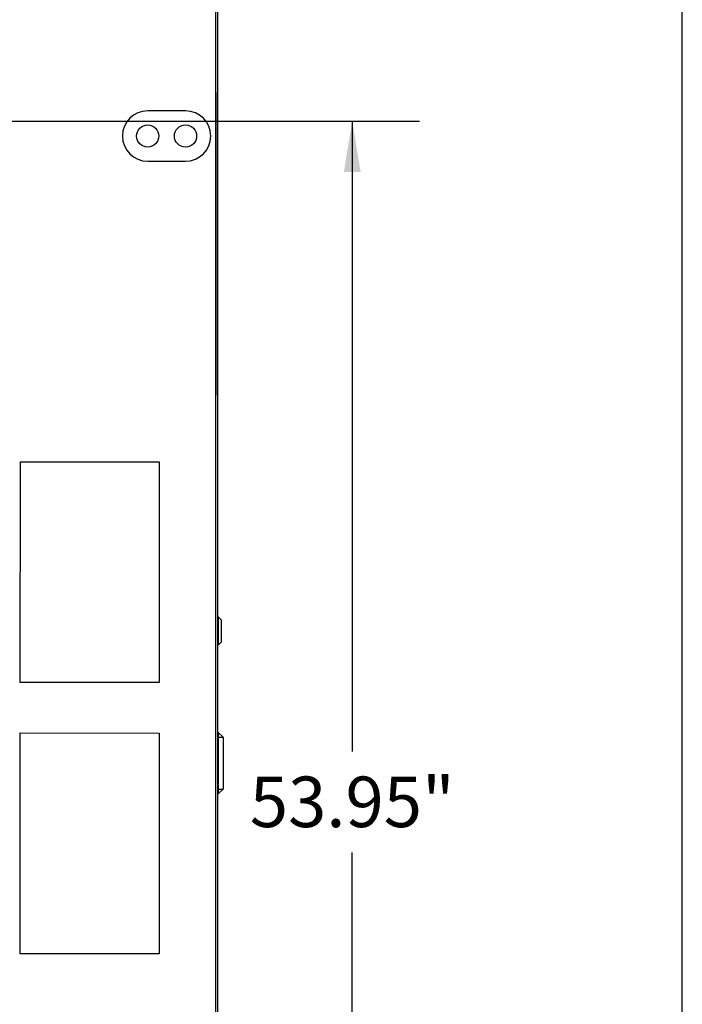
# Model space of a CAD drawing. Units: inches. Extents: x 0 to 11, y 0 to 8.5.
# Drawn here: x 9.8 to 11, y 2.3 to 4.1 of the extents above; entities that cross this region are included whole.
import ezdxf

# ---------------------------------------------------------------- set-up
doc = ezdxf.new("R2010")
doc.units = ezdxf.units.IN
doc.header["$LTSCALE"] = 0.605
doc.header["$MEASUREMENT"] = 0
doc.layers.get('0').update_dxf_attribs({"linetype": 'CONTINUOUS'})
doc.layers.add('02___PRT_ALL_AXES', color=7, linetype='CONTINUOUS')
doc.dimstyles.new('DIMSTYLE_2', dxfattribs={"dimtxt": 0.0937, "dimasz": 0.094, "dimexe": 0.125, "dimexo": 0.0625, "dimgap": 0.04685, "dimtad": 0, "dimtih": 1, "dimtoh": 1, "dimlfac": 21.367521, "dimzin": 4, "dimdsep": 46, "dimtxsty": 'Standard', "dimblk": '_FILLED', "dimblk1": '_FILLED', "dimblk2": '_FILLED', "dimcen": 0.09, "dimazin": 1, "dimtp": 0.01, "dimtm": 0.01, "dimtfac": 1, "dimtofl": 0, "dimtmove": 0, "dimatfit": 3, "dimldrblk": '_FILLED', "dimfxl": 1, "dimtolj": 1, "dimtzin": 4, "dimarcsym": 0})

# ---------------------------------------------------------------- blocks, each defined once
blk = doc.blocks.new('_FILLED')
at = {"color": 0, "linetype": 'ByBlock'}
blk.add_solid([(0, 0), (-1, 0.166), (-1, -0.166)], dxfattribs=at)
blk = doc.blocks.new('*D4')
at = {"color": 2, "linetype": 'Continuous', "transparency": 16777216}
for p, q in [((9.7288, 3.929), (10.513, 3.929)), ((10.388, 3.929), (10.388, 2.7602)), ((10.388, 1.404), (10.388, 2.5728)), ((9.7271, 1.404), (10.513, 1.404))]:
    blk.add_line(p, q, dxfattribs=at)
at = {"color": 2, "linetype": 'Continuous', "transparency": 16777216, "xscale": 0.094, "yscale": 0.094, "zscale": 0.094}
for p, rotation in [((10.388, 3.929), 90), ((10.388, 1.404), 270)]:
    blk.add_blockref('_FILLED', p, dxfattribs=dict(at, rotation=rotation))
at = {"color": 2, "linetype": 'Continuous', "transparency": 16777216, "insert": (10.388, 2.7134), "char_height": 0.0937, "width": 0.373755, "attachment_point": 2, "line_spacing_factor": 0.9}
blk.add_mtext('53.95"', dxfattribs=at)

msp = doc.modelspace()

# ---------------------------------------------------------------- linework, layer by layer
at = {"color": 7, "linetype": 'Continuous'}
for p, q in [((11, 0), (11, 8.5)), ((10.13844, 3.98228), (10.13797, 3.98228)), ((10.13844, 3.43823), (10.13844, 3.98228)), ((10.13844, 3.43823), (10.13797, 3.43823)), ((10.13821, 3.42068), (10.13821, 3.43823)), ((10.13797, 3.42068), (10.13821, 3.42068)), ((9.77254, 2.88786), (9.77267, 3.29736)), ((9.77267, 3.29736), (10.03007, 3.29728)), ((10.03007, 3.29728), (10.02994, 2.88778)), ((10.13981, 3.00925), (10.13797, 3.00925)), ((10.13981, 2.95766), (10.13981, 3.00925)), ((10.14534, 3.00372), (10.13981, 3.00925)), ((10.14534, 2.96319), (10.14534, 3.00372)), ((10.14534, 2.96319), (10.13981, 2.95766)), ((10.13981, 2.95766), (10.13797, 2.95766)), ((10.02994, 2.88778), (9.77254, 2.88786)), ((10.13797, 2.79526), (10.13968, 2.79526)), ((10.13968, 2.79526), (10.13968, 2.68118)), ((10.14845, 2.78648), (10.13968, 2.79526)), ((9.77238, 2.38476), (9.77251, 2.79426)), ((9.77251, 2.79426), (10.02991, 2.79418)), ((10.02991, 2.79418), (10.02978, 2.38468)), ((10.14845, 2.78648), (10.14845, 2.68996)), ((10.14845, 2.68996), (10.13968, 2.68118)), ((10.13797, 2.68118), (10.13968, 2.68118)), ((10.02978, 2.38468), (9.77238, 2.38476))]:
    msp.add_line(p, q, dxfattribs=at)
at = {"color": 9, "linetype": 'Continuous'}
for p, q in [((10.13446, 4.35329), (10.13446, 0.99796)), ((10.13797, 2.78648), (10.14845, 2.78648)), ((10.13797, 2.68996), (10.14845, 2.68996))]:
    msp.add_line(p, q, dxfattribs=at)
at = {"color": 3, "linetype": 'Continuous'}
msp.add_line((10.13797, 4.35329), (10.13797, 0.99726), dxfattribs=at)
at = {"color": 7, "linetype": 'Continuous'}
for centre in [(10.00867, 3.90149), (10.07887, 3.90149)]:
    msp.add_circle(centre, 0.02059, dxfattribs=at)
at = {"layer": '02___PRT_ALL_AXES', "color": 7, "linetype": 'Continuous'}
for p, q in [((10.07887, 3.94829), (10.00867, 3.94829)), ((10.00867, 3.85469), (10.07887, 3.85469))]:
    msp.add_line(p, q, dxfattribs=at)
for centre, start, end in [((10.00867, 3.90149), 90, 270), ((10.07887, 3.90149), 270, 90)]:
    msp.add_arc(centre, 0.0468, start, end, dxfattribs=at)

# ---------------------------------------------------------------- dimensions: what is measured, and where the dimension line sits
at = {"color": 2, "linetype": 'Continuous'}
dim = msp.add_linear_dim(base=(10.38797, 1.40405), p1=(9.66634, 3.92903), p2=(9.66464, 1.40405), angle=270, text='<>"', dimstyle='DIMSTYLE_2', dxfattribs=at)
dim.commit()
dim.dimension.update_dxf_attribs({"geometry": '*D4', "text_midpoint": (10.38797, 2.66654), "dimtype": 160})

doc.saveas('drawing.dxf')
